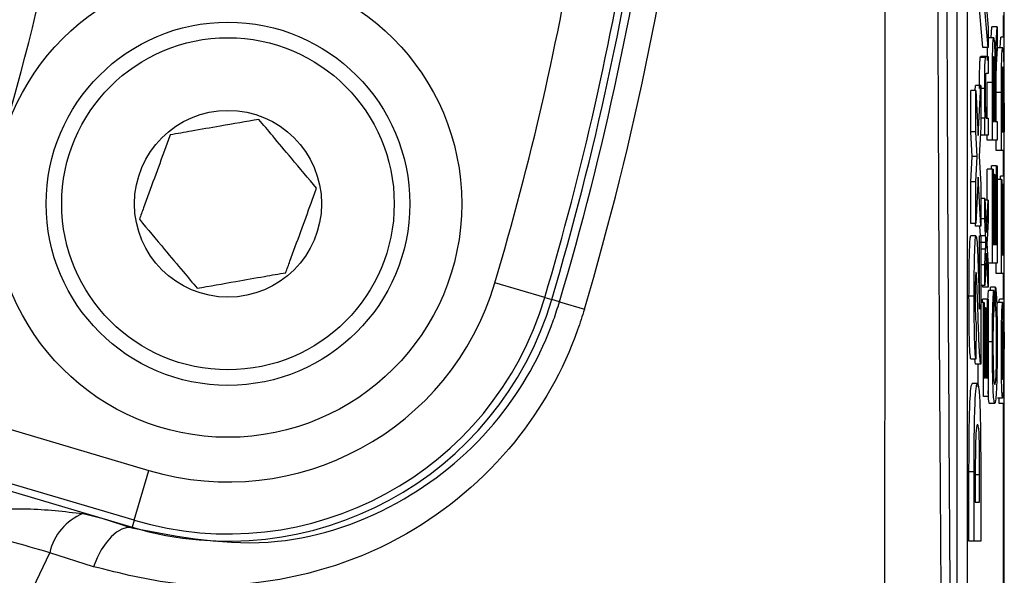
# Model space of a CAD drawing. Units: millimetres. Extents: x -5 to 599, y -5 to 425.
# Drawn here: x 444 to 454, y 293 to 298 of the extents above; entities that cross this region are included whole.
import ezdxf

# ---------------------------------------------------------------- set-up
doc = ezdxf.new("R2010")
doc.units = ezdxf.units.MM

msp = doc.modelspace()

# ---------------------------------------------------------------- linework, layer by layer
at = {"color": 0, "linetype": 'Continuous', "lineweight": 25}
for p, q in [((453.5782, 280.157), (453.5782, 327.8199)), ((453.1218, 318.5633), (453.1218, 289.5633)), ((453.2218, 318.5633), (453.2218, 289.5633)), ((453.3727, 298.1858), (453.3279, 298.6956)), ((453.4227, 298.1858), (453.3778, 298.6956)), ((453.4089, 298.524), (453.4227, 298.3779)), ((453.5708, 298.2856), (453.5708, 298.4932)), ((453.4227, 298.3779), (453.4227, 298.1858)), ((453.4529, 298.2791), (453.4591, 298.3844)), ((453.5091, 298.3844), (453.4591, 298.3844)), ((453.4967, 298.1737), (453.5091, 298.3844)), ((453.5091, 298.3844), (453.5091, 298.1768)), ((453.4763, 298.2791), (453.4264, 298.2791)), ((453.5393, 298.1804), (453.5455, 298.2856)), ((453.5782, 298.2856), (453.5455, 298.2856)), ((453.4227, 298.1858), (453.3727, 298.1858)), ((453.5091, 298.1768), (453.4996, 298.0168)), ((453.5627, 298.1804), (453.5128, 298.1804)), ((453.3972, 298.0896), (453.3473, 298.0896)), ((453.4026, 298.0981), (453.3526, 298.0981)), ((453.4026, 298.0981), (453.4227, 298.0981)), ((453.4227, 298.0981), (453.4227, 297.9334)), ((453.4227, 297.9334), (453.4031, 297.9334)), ((453.2554, 297.3722), (453.2554, 297.772)), ((453.3054, 297.772), (453.2554, 297.772)), ((453.2988, 297.772), (453.3011, 297.8187)), ((453.351, 297.8187), (453.3011, 297.8187)), ((453.3054, 297.3722), (453.3054, 297.772)), ((453.3054, 297.772), (453.3273, 297.3361)), ((453.3273, 297.3361), (453.351, 297.8187)), ((453.351, 297.8187), (453.351, 297.4163)), ((453.3893, 297.7912), (453.351, 297.7912)), ((453.4143, 297.5054), (453.4143, 297.8485)), ((453.4642, 297.8485), (453.4143, 297.8485)), ((453.4642, 297.2913), (453.4642, 297.8485)), ((453.4694, 297.8552), (453.4694, 297.4724)), ((453.4838, 297.8164), (453.4694, 297.8164)), ((453.4838, 297.4724), (453.4838, 297.8164)), ((453.5007, 297.4724), (453.5007, 297.7497)), ((453.5506, 297.7497), (453.5007, 297.7497)), ((453.5506, 297.1926), (453.5506, 297.7497)), ((453.5558, 297.7564), (453.5558, 297.3737)), ((453.5702, 297.7176), (453.5558, 297.7176)), ((453.5702, 297.3737), (453.5702, 297.7176)), ((453.4889, 297.6579), (453.4889, 297.4724)), ((453.3899, 297.5054), (453.351, 297.5054)), ((453.3899, 297.3407), (453.3899, 297.5054)), ((453.3899, 297.5054), (453.3945, 297.5054)), ((453.4051, 297.5054), (453.4227, 297.5054)), ((453.4227, 297.5054), (453.4227, 297.3407)), ((453.5753, 297.5591), (453.5753, 297.3737)), ((453.351, 297.4163), (453.3373, 297.1372)), ((453.4694, 297.4724), (453.4838, 297.4724)), ((453.4889, 297.4724), (453.5091, 297.4724)), ((453.5091, 297.4724), (453.5091, 297.2913)), ((453.2674, 297.134), (453.2554, 297.3722)), ((453.3054, 297.3722), (453.2554, 297.3722)), ((453.3174, 297.134), (453.3054, 297.3722)), ((453.3899, 297.3407), (453.3473, 297.3407)), ((453.4227, 297.3407), (453.3899, 297.3407)), ((453.4143, 297.2913), (453.4143, 297.3407)), ((453.4642, 297.2913), (453.4143, 297.2913)), ((453.5091, 297.2913), (453.4642, 297.2913)), ((453.5007, 297.1926), (453.5007, 297.2913)), ((453.5558, 297.3737), (453.5702, 297.3737)), ((453.5753, 297.3737), (453.5782, 297.3737)), ((453.2554, 296.8903), (453.2674, 297.134)), ((453.3174, 297.134), (453.2674, 297.134)), ((453.3054, 296.8903), (453.3174, 297.134)), ((453.3373, 297.1372), (453.351, 296.8644)), ((453.5506, 297.1926), (453.5007, 297.1926)), ((453.5782, 297.1926), (453.5506, 297.1926)), ((453.5708, 296.9456), (453.5708, 297.1926)), ((453.4143, 296.7151), (453.4143, 297.0115)), ((453.4642, 297.0115), (453.4143, 297.0115)), ((453.4539, 297.0115), (453.4539, 297.0444)), ((453.5039, 297.0444), (453.4539, 297.0444)), ((453.4642, 296.106), (453.4642, 297.0115)), ((453.4642, 297.0115), (453.4694, 297.0115)), ((453.4694, 297.0115), (453.4694, 296.2871)), ((453.5039, 296.2871), (453.5039, 297.0444)), ((453.5039, 297.0444), (453.5091, 297.0444)), ((453.5091, 297.0444), (453.5091, 296.106)), ((453.3274, 296.9351), (453.3054, 296.4879)), ((453.351, 296.4645), (453.3274, 296.9351)), ((453.4832, 296.9621), (453.4694, 296.9621)), ((453.4832, 296.2871), (453.4832, 296.9621)), ((453.4832, 296.9621), (453.4884, 296.9621)), ((453.4884, 296.9621), (453.4884, 296.2871)), ((453.5506, 296.9127), (453.5091, 296.9127)), ((453.5403, 296.9127), (453.5403, 296.9456)), ((453.5782, 296.9456), (453.5403, 296.9456)), ((453.5506, 296.0072), (453.5506, 296.9127)), ((453.5506, 296.9127), (453.5558, 296.9127)), ((453.5558, 296.9127), (453.5558, 296.1883)), ((453.2554, 296.4879), (453.2554, 296.8903)), ((453.3054, 296.8903), (453.2554, 296.8903)), ((453.3054, 296.4879), (453.3054, 296.8903)), ((453.351, 296.8644), (453.351, 296.4645)), ((453.5696, 296.8633), (453.5558, 296.8633)), ((453.5696, 296.1883), (453.5696, 296.8633)), ((453.5696, 296.8633), (453.5748, 296.8633)), ((453.5748, 296.8633), (453.5748, 296.1883)), ((453.3899, 296.7311), (453.351, 296.7311)), ((453.3899, 296.534), (453.3899, 296.7311)), ((453.3899, 296.7311), (453.4063, 296.402)), ((453.4227, 296.7151), (453.3907, 296.7151)), ((453.4063, 296.402), (453.4227, 296.7151)), ((453.4227, 296.7151), (453.4227, 296.5178)), ((453.3899, 296.534), (453.351, 296.534)), ((453.3981, 296.3691), (453.3899, 296.534)), ((453.3054, 296.4879), (453.2554, 296.4879)), ((453.3011, 296.4645), (453.2999, 296.4879)), ((453.351, 296.4645), (453.3011, 296.4645)), ((453.348, 296.3711), (453.3434, 296.4645)), ((453.4227, 296.5178), (453.4131, 296.3352)), ((453.3057, 296.3711), (453.2558, 296.3711)), ((453.3404, 296.3711), (453.351, 296.3711)), ((453.3404, 295.6641), (453.3404, 296.3711)), ((453.351, 296.3711), (453.351, 295.1337)), ((453.3981, 296.3691), (453.351, 296.3691)), ((453.4143, 296.2414), (453.4143, 296.3576)), ((453.3513, 296.3061), (453.351, 296.311)), ((453.351, 296.3015), (453.3513, 296.3061)), ((453.4012, 296.3061), (453.3513, 296.3061)), ((453.4131, 296.3352), (453.4113, 296.3007)), ((453.4113, 296.3007), (453.4227, 296.0728)), ((453.4694, 296.2871), (453.4832, 296.2871)), ((453.4884, 296.2871), (453.5039, 296.2871)), ((453.3979, 296.2413), (453.351, 296.2413)), ((453.3899, 296.0892), (453.3979, 296.2413)), ((453.4063, 296.2047), (453.3899, 295.8919)), ((453.4227, 295.8755), (453.4063, 296.2047)), ((453.5558, 296.1883), (453.5696, 296.1883)), ((453.5748, 296.1883), (453.5782, 296.1883)), ((453.3899, 296.0892), (453.351, 296.0892)), ((453.3899, 295.8919), (453.3899, 296.0892)), ((453.4642, 296.106), (453.421, 296.106)), ((453.4227, 296.0728), (453.4227, 295.8755)), ((453.5091, 296.106), (453.4642, 296.106)), ((453.5007, 296.0072), (453.5007, 296.106)), ((453.5506, 296.0072), (453.5007, 296.0072)), ((453.5782, 296.0072), (453.5506, 296.0072)), ((453.5708, 295.7602), (453.5708, 296.0072)), ((449.1552, 295.7758), (448.6758, 295.9177)), ((453.3899, 295.8919), (453.351, 295.8919)), ((453.3727, 295.8755), (453.3719, 295.8919)), ((453.4227, 295.8755), (453.3727, 295.8755)), ((453.4445, 295.8425), (453.4447, 295.8755)), ((453.4947, 295.8755), (453.4447, 295.8755)), ((453.4932, 295.6944), (453.4947, 295.8755)), ((449.1552, 295.7758), (449.2222, 295.7559)), ((453.2883, 295.7903), (453.2383, 295.7903)), ((453.4767, 295.8425), (453.4267, 295.8425)), ((453.4767, 295.8425), (453.478, 295.6614)), ((449.2968, 295.7338), (449.2222, 295.7559)), ((449.2968, 295.7338), (449.5362, 295.6629)), ((453.3778, 295.7273), (453.351, 295.7273)), ((453.3675, 295.7273), (453.3675, 295.7602)), ((453.4175, 295.7602), (453.3675, 295.7602)), ((453.3778, 294.8218), (453.3778, 295.7273)), ((453.3778, 295.7273), (453.383, 295.7273)), ((453.383, 295.7273), (453.383, 295.0029)), ((453.3968, 295.6779), (453.383, 295.6779)), ((453.3968, 295.0029), (453.3968, 295.6779)), ((453.3968, 295.6779), (453.402, 295.6779)), ((453.402, 295.6779), (453.402, 295.0029)), ((453.4175, 295.0029), (453.4175, 295.7602)), ((453.4175, 295.7602), (453.4227, 295.7602)), ((453.4227, 295.7602), (453.4227, 294.8218)), ((453.4932, 295.6944), (453.4778, 295.6944)), ((453.5633, 295.7273), (453.5133, 295.7273)), ((453.5782, 295.7602), (453.5328, 295.7602)), ((453.5633, 295.7273), (453.5633, 295.5462)), ((453.307, 295.5306), (453.3054, 295.1804)), ((453.4637, 295.3476), (453.4227, 295.3476)), ((453.3054, 295.1804), (453.2554, 295.1804)), ((453.3011, 295.1337), (453.2954, 295.1804)), ((453.351, 295.1337), (453.3011, 295.1337)), ((453.3279, 294.9147), (453.3279, 295.1337)), ((453.3203, 294.9469), (453.2703, 294.9469)), ((453.383, 295.0029), (453.3968, 295.0029)), ((453.402, 295.0029), (453.4175, 295.0029)), ((443.0311, 294.7946), (445.3449, 294.1092)), ((453.4227, 294.8218), (453.3778, 294.8218)), ((453.4863, 294.7559), (453.4363, 294.7559)), ((453.5623, 294.8053), (453.5124, 294.8053)), ((453.53, 294.7559), (453.53, 294.8053)), ((453.5782, 294.7559), (453.53, 294.7559)), ((453.5708, 289.5633), (453.5708, 294.7559)), ((445.2029, 293.6299), (442.8892, 294.3152)), ((442.983, 294.2145), (445.183, 293.5628)), ((445.2029, 293.6299), (445.3449, 294.1092)), ((453.2383, 293.4292), (453.2383, 294.0961)), ((453.2883, 294.0961), (453.2383, 294.0961)), ((453.2883, 293.4292), (453.2883, 294.0961)), ((453.3404, 294.0669), (453.2905, 294.0669)), ((453.3404, 293.8028), (453.3404, 294.0669)), ((453.351, 294.1158), (453.351, 293.4292)), ((453.2989, 293.9622), (453.2989, 293.8028)), ((453.2989, 293.8028), (453.3404, 293.8028)), ((444.7112, 293.6934), (444.8931, 293.6486)), ((444.8931, 293.6486), (445.183, 293.5628)), ((444.8931, 293.6486), (445.1813, 293.557)), ((445.2029, 293.6299), (445.183, 293.5628)), ((445.1813, 293.557), (445.183, 293.5628)), ((453.2883, 293.4292), (453.2383, 293.4292)), ((453.351, 293.4292), (453.2883, 293.4292)), ((444.8123, 293.1824), (444.3902, 293.3172))]:
    msp.add_line(p, q, dxfattribs=at)
at = {"color": 0, "linetype": 'Continuous', "lineweight": 25, "flags": 128}
msp.add_lwpolyline([(445.1813, 293.557), (445.1346, 293.5592), (445.0847, 293.5452), (445.0332, 293.5155), (444.982, 293.4711), (444.9327, 293.4134), (444.887, 293.3445), (444.8464, 293.2666), (444.8123, 293.1824)], dxfattribs=at)
at = {"color": 0, "linetype": 'Continuous', "lineweight": 25}
for radius in [2.25, 1.75, 1.6, 0.9]:
    msp.add_circle((446.1061, 296.6789), radius, dxfattribs=at)
for centre, radius, start, end in [((421.1768, 304.0633), 29.5775, 343.5, 353.45745), ((421.1768, 304.0633), 29.3278, 343.5, 352.36038), ((421.1768, 304.0633), 29.25, 343.5, 352.10275), ((421.1768, 304.0633), 29.18, 343.5, 350.98617), ((421.1768, 304.0633), 28.6801, 343.5, 350.74781), ((421.1768, 304.0633), 23.7386, 337.01746, 348.23976), ((446.1061, 296.6789), 2.6801, 253.5, 343.5), ((446.1061, 296.6789), 3.18, 253.5, 343.5), ((446.1061, 296.6789), 3.25, 253.5, 343.5), ((444.9055, 293.2025), 0.5279, 111.59594, 167.45314), ((421.1768, 304.0633), 25.5801, 272.16261, 335.15933)]:
    msp.add_arc(centre, radius, start, end, dxfattribs=at)
for points, knots in [([(452.4297, 287.2471), (452.4291, 288.4328), (452.428, 290.8042), (452.4297, 294.4273), (452.432, 298.0983), (452.434, 302.0478), (452.434, 305.9998), (452.432, 309.929), (452.4297, 313.6021), (452.428, 317.259), (452.4291, 319.6727), (452.4297, 320.8796)], [0, 0, 0, 0, 0.107841, 0.215668, 0.324819, 0.433958, 0.564023, 0.672254, 0.780496, 0.890241, 1, 1, 1, 1]), ([(453.0054, 288.6025), (452.9997, 289.2508), (452.9823, 291.1997), (452.9589, 294.487), (452.9367, 298.9395), (452.9278, 303.9106), (452.9373, 309.3484), (452.9631, 314.5742), (452.9918, 317.9294), (453.0054, 319.5242)], [0, 0, 0, 0, 0.06413, 0.192792, 0.32143, 0.494985, 0.669011, 0.84267, 1, 1, 1, 1]), ([(453.0893, 319.4573), (453.0757, 317.8682), (453.0471, 314.5272), (453.0214, 309.3243), (453.0119, 303.9122), (453.0208, 298.9639), (453.0429, 294.531), (453.0663, 291.2568), (453.0835, 289.3155), (453.0893, 288.6694)], [0, 0, 0, 0, 0.1574429, 0.3310293, 0.504983, 0.6784655, 0.8071249, 0.9358089, 1, 1, 1, 1]), ([(453.4642, 297.8485), (453.4643, 297.9077), (453.4643, 298.0253), (453.4667, 298.1835), (453.4715, 298.2651), (453.4747, 298.2745), (453.4763, 298.2791)], [0, 0, 0, 0, 0.281671, 0.559202, 0.779411, 1, 1, 1, 1]), ([(453.4763, 298.2791), (453.4781, 298.2738), (453.4816, 298.2632), (453.4867, 298.1449), (453.4878, 298.0168), (453.4884, 297.9386)], [0, 0, 0, 0, 0.2805174, 0.5605016, 1, 1, 1, 1]), ([(453.4154, 298.0597), (453.4158, 298.1079), (453.4162, 298.1592), (453.4177, 298.1843), (453.4177, 298.1858)], [0, 0, 0, 0, 0.941564, 1, 1, 1, 1]), ([(453.4906, 298.0384), (453.4916, 298.0671), (453.4935, 298.1183), (453.4957, 298.1568), (453.4967, 298.1737)], [0, 0, 0, 0, 0.559794, 1, 1, 1, 1]), ([(453.5007, 297.7497), (453.5007, 297.8089), (453.5007, 297.9265), (453.5032, 298.0847), (453.5079, 298.1663), (453.5111, 298.1757), (453.5128, 298.1804)], [0, 0, 0, 0, 0.281671, 0.559202, 0.779411, 1, 1, 1, 1]), ([(453.5506, 297.7497), (453.5507, 297.8089), (453.5507, 297.9265), (453.5531, 298.0847), (453.5579, 298.1663), (453.5611, 298.1757), (453.5627, 298.1804)], [0, 0, 0, 0, 0.281671, 0.559202, 0.779411, 1, 1, 1, 1]), ([(453.5627, 298.1804), (453.5645, 298.1751), (453.568, 298.1644), (453.5731, 298.0461), (453.5742, 297.918), (453.5748, 297.8398)], [0, 0, 0, 0, 0.280517, 0.560502, 1, 1, 1, 1]), ([(453.3394, 297.7912), (453.3395, 297.8294), (453.3397, 297.906), (453.3414, 298.0047), (453.3442, 298.0664), (453.3463, 298.0818), (453.3473, 298.0896)], [0, 0, 0, 0, 0.280216, 0.559971, 0.779636, 1, 1, 1, 1]), ([(453.3473, 298.0896), (453.3483, 298.0926), (453.3501, 298.098), (453.3519, 298.098), (453.3526, 298.0981)], [0, 0, 0, 0, 0.559791, 1, 1, 1, 1]), ([(453.3893, 297.7912), (453.3894, 297.8294), (453.3897, 297.906), (453.3914, 298.0047), (453.3942, 298.0664), (453.3962, 298.0818), (453.3972, 298.0896)], [0, 0, 0, 0, 0.280216, 0.559971, 0.779636, 1, 1, 1, 1]), ([(453.3972, 298.0896), (453.3982, 298.0926), (453.4, 298.098), (453.4018, 298.098), (453.4026, 298.0981)], [0, 0, 0, 0, 0.5597912, 1, 1, 1, 1]), ([(453.4765, 298.0981), (453.4753, 298.0941), (453.4729, 298.0863), (453.4697, 297.9971), (453.4695, 297.909), (453.4694, 297.8552)], [0, 0, 0, 0, 0.280406, 0.559981, 1, 1, 1, 1]), ([(453.4838, 297.8164), (453.4837, 297.8537), (453.4837, 297.9281), (453.4824, 298.031), (453.4795, 298.0882), (453.4775, 298.0948), (453.4765, 298.0981)], [0, 0, 0, 0, 0.281563, 0.560238, 0.779872, 1, 1, 1, 1]), ([(453.4884, 297.9386), (453.4887, 297.9585), (453.4893, 297.994), (453.4902, 298.0248), (453.4906, 298.0384)], [0, 0, 0, 0, 0.56012, 1, 1, 1, 1]), ([(453.4996, 298.0168), (453.4973, 297.9772), (453.4941, 297.9222), (453.4903, 297.8328), (453.4895, 297.7757), (453.4892, 297.7472)], [0, 0, 0, 0, 0.56088, 0.780729, 1, 1, 1, 1]), ([(453.5629, 297.9993), (453.5617, 297.9954), (453.5593, 297.9875), (453.5561, 297.8983), (453.5559, 297.8103), (453.5558, 297.7564)], [0, 0, 0, 0, 0.280406, 0.559981, 1, 1, 1, 1]), ([(453.5702, 297.7176), (453.5701, 297.755), (453.5701, 297.8293), (453.5688, 297.9322), (453.5659, 297.9894), (453.5639, 297.996), (453.5629, 297.9993)], [0, 0, 0, 0, 0.281563, 0.560238, 0.779872, 1, 1, 1, 1]), ([(453.4031, 297.9334), (453.4019, 297.9332), (453.3996, 297.9327), (453.3965, 297.8989), (453.3947, 297.8237), (453.3946, 297.7715), (453.3945, 297.7454)], [0, 0, 0, 0, 0.2816799, 0.5597852, 0.7795872, 1, 1, 1, 1]), ([(453.5748, 297.8398), (453.5751, 297.8597), (453.5757, 297.8952), (453.5766, 297.926), (453.577, 297.9396)], [0, 0, 0, 0, 0.56012, 1, 1, 1, 1]), ([(453.3945, 297.5054), (453.3936, 297.5246), (453.3919, 297.5632), (453.3898, 297.6606), (453.3895, 297.7417), (453.3893, 297.7912)], [0, 0, 0, 0, 0.280554, 0.560815, 1, 1, 1, 1]), ([(453.3945, 297.7454), (453.3946, 297.7178), (453.3947, 297.6628), (453.3961, 297.5882), (453.3994, 297.5095), (453.4028, 297.5071), (453.4051, 297.5054)], [0, 0, 0, 0, 0.187273, 0.374362, 0.56054, 1, 1, 1, 1]), ([(453.4892, 297.7472), (453.4891, 297.7306), (453.4889, 297.7009), (453.4889, 297.6711), (453.4889, 297.6579)], [0, 0, 0, 0, 0.5598527, 1, 1, 1, 1]), ([(453.5755, 297.6484), (453.5755, 297.6318), (453.5753, 297.6022), (453.5753, 297.5723), (453.5753, 297.5591)], [0, 0, 0, 0, 0.5598527, 1, 1, 1, 1]), ([(446.4031, 297.4924), (446.281, 297.471), (446.072, 297.4344), (445.7683, 297.3812), (445.6171, 297.3547), (445.5501, 297.3429)], [0, 0, 0, 0, 0.439117, 0.751367, 1, 1, 1, 1]), ([(446.9591, 296.8285), (446.8795, 296.9235), (446.7433, 297.0862), (446.5453, 297.3226), (446.4468, 297.4403), (446.4031, 297.4924)], [0, 0, 0, 0, 0.439117, 0.751367, 1, 1, 1, 1]), ([(445.5501, 297.3429), (445.533, 297.2961), (445.4851, 297.1648), (445.3961, 296.9212), (445.3119, 296.6906), (445.2665, 296.5661), (445.2531, 296.5294)], [0, 0, 0, 0, 0.182993, 0.512492, 0.85612, 1, 1, 1, 1]), ([(446.6621, 296.015), (446.6755, 296.0517), (446.7209, 296.1761), (446.8051, 296.4068), (446.8941, 296.6504), (446.942, 296.7816), (446.9591, 296.8285)], [0, 0, 0, 0, 0.14388, 0.4875082, 0.8170068, 1, 1, 1, 1]), ([(445.2531, 296.5294), (445.3327, 296.4344), (445.4689, 296.2717), (445.6668, 296.0353), (445.7654, 295.9176), (445.8091, 295.8654)], [0, 0, 0, 0, 0.439117, 0.751367, 1, 1, 1, 1]), ([(453.2383, 295.7903), (453.2385, 295.8713), (453.2388, 296.0326), (453.243, 296.2294), (453.2491, 296.3498), (453.2535, 296.364), (453.2558, 296.3711)], [0, 0, 0, 0, 0.280767, 0.559545, 0.779936, 1, 1, 1, 1]), ([(453.2883, 295.7903), (453.2884, 295.8713), (453.2887, 296.0326), (453.293, 296.2294), (453.2991, 296.3498), (453.3035, 296.364), (453.3057, 296.3711)], [0, 0, 0, 0, 0.280767, 0.559545, 0.779936, 1, 1, 1, 1]), ([(453.3057, 296.3711), (453.3084, 296.3623), (453.3139, 296.3446), (453.3224, 296.1934), (453.3271, 296.0451), (453.33, 295.9545)], [0, 0, 0, 0, 0.279259, 0.559231, 1, 1, 1, 1]), ([(453.4012, 296.3061), (453.4007, 296.3179), (453.3996, 296.3389), (453.3986, 296.3599), (453.3981, 296.3691)], [0, 0, 0, 0, 0.56, 1, 1, 1, 1]), ([(453.3979, 296.2413), (453.3985, 296.2534), (453.3996, 296.2751), (453.4007, 296.2966), (453.4012, 296.3061)], [0, 0, 0, 0, 0.559998, 1, 1, 1, 1]), ([(445.8091, 295.8654), (445.9312, 295.8868), (446.1401, 295.9235), (446.4439, 295.9767), (446.5951, 296.0032), (446.6621, 296.015)], [0, 0, 0, 0, 0.439117, 0.751367, 1, 1, 1, 1]), ([(453.3063, 296.0209), (453.3051, 296.0187), (453.3026, 296.0142), (453.2997, 295.9508), (453.2982, 295.8669), (453.2981, 295.8108), (453.2981, 295.7827)], [0, 0, 0, 0, 0.280349, 0.558515, 0.779047, 1, 1, 1, 1]), ([(453.314, 295.941), (453.3127, 295.9656), (453.3103, 296.0096), (453.3076, 296.0174), (453.3063, 296.0209)], [0, 0, 0, 0, 0.560032, 1, 1, 1, 1]), ([(453.324, 295.6535), (453.3222, 295.71), (453.3191, 295.8108), (453.3155, 295.9012), (453.314, 295.941)], [0, 0, 0, 0, 0.5602, 1, 1, 1, 1]), ([(453.33, 295.9545), (453.3311, 295.9193), (453.3329, 295.8613), (453.3355, 295.7817), (453.3377, 295.7153), (453.3395, 295.6812), (453.3404, 295.6641)], [0, 0, 0, 0, 0.340053, 0.560089, 0.780125, 1, 1, 1, 1]), ([(453.4947, 295.8755), (453.497, 295.8542), (453.5016, 295.8117), (453.5066, 295.6761), (453.5093, 295.5134), (453.5095, 295.4053), (453.5096, 295.3512)], [0, 0, 0, 0, 0.280256, 0.559546, 0.779589, 1, 1, 1, 1]), ([(453.2554, 295.1804), (453.2526, 295.1962), (453.247, 295.2276), (453.2393, 295.4469), (453.2387, 295.66), (453.2383, 295.7903)], [0, 0, 0, 0, 0.281265, 0.560565, 1, 1, 1, 1]), ([(453.3054, 295.1804), (453.3026, 295.1962), (453.297, 295.2276), (453.2893, 295.4469), (453.2887, 295.66), (453.2883, 295.7903)], [0, 0, 0, 0, 0.281265, 0.560565, 1, 1, 1, 1]), ([(453.2981, 295.7827), (453.2981, 295.7445), (453.2983, 295.6684), (453.3015, 295.5544), (453.3049, 295.5396), (453.307, 295.5306)], [0, 0, 0, 0, 0.2814149, 0.5607359, 1, 1, 1, 1]), ([(453.42, 295.7397), (453.4206, 295.7561), (453.4226, 295.8052), (453.4251, 295.8276), (453.4267, 295.8425)], [0, 0, 0, 0, 0.332979, 1, 1, 1, 1]), ([(453.4637, 295.3476), (453.4638, 295.4105), (453.4641, 295.5362), (453.4674, 295.6904), (453.4718, 295.7935), (453.4751, 295.8262), (453.4767, 295.8425)], [0, 0, 0, 0, 0.2800806, 0.5594487, 0.7795488, 1, 1, 1, 1]), ([(445.1813, 293.557), (445.6441, 293.468), (446.5066, 293.3023), (447.7823, 293.7358), (448.7223, 294.5211), (449.1505, 295.2702), (449.2784, 295.6756), (449.2968, 295.7338)], [0, 0, 0, 0, 0.295263, 0.550235, 0.773535, 0.967471, 1, 1, 1, 1]), ([(453.5045, 295.3342), (453.5043, 295.3836), (453.504, 295.4822), (453.5002, 295.6324), (453.4959, 295.6709), (453.4932, 295.6944)], [0, 0, 0, 0, 0.280711, 0.560905, 1, 1, 1, 1]), ([(453.5053, 295.6347), (453.5063, 295.6572), (453.5085, 295.7126), (453.5115, 295.7218), (453.5133, 295.7273)], [0, 0, 0, 0, 0.40744, 1, 1, 1, 1]), ([(453.528, 295.7273), (453.5285, 295.7354), (453.53, 295.7571), (453.5317, 295.759), (453.5328, 295.7602)], [0, 0, 0, 0, 0.373871, 1, 1, 1, 1]), ([(453.5501, 295.2511), (453.5502, 295.3148), (453.5505, 295.4417), (453.5533, 295.6061), (453.5581, 295.7066), (453.5615, 295.7204), (453.5633, 295.7273)], [0, 0, 0, 0, 0.280797, 0.560151, 0.779877, 1, 1, 1, 1]), ([(449.5362, 295.6629), (449.5153, 295.5965), (449.3695, 295.1347), (448.8834, 294.2856), (447.8083, 293.3821), (446.6283, 293.0064), (445.5974, 292.9851), (445.074, 293.1166), (444.8123, 293.1824)], [0, 0, 0, 0, 0.0329702, 0.2292467, 0.453599, 0.7072177, 0.8535643, 1, 1, 1, 1]), ([(453.351, 295.1337), (453.348, 295.1522), (453.3418, 295.1894), (453.3327, 295.3828), (453.3273, 295.5508), (453.324, 295.6535)], [0, 0, 0, 0, 0.279473, 0.559274, 1, 1, 1, 1]), ([(453.478, 295.6614), (453.4767, 295.6473), (453.4739, 295.619), (453.4707, 295.5394), (453.469, 295.4386), (453.4689, 295.3721), (453.4688, 295.3389)], [0, 0, 0, 0, 0.280553, 0.559739, 0.779654, 1, 1, 1, 1]), ([(453.5633, 295.5462), (453.5619, 295.5393), (453.5593, 295.5255), (453.5556, 295.422), (453.5554, 295.3204), (453.5552, 295.2583)], [0, 0, 0, 0, 0.2810967, 0.5602874, 1, 1, 1, 1]), ([(453.5659, 295.0325), (453.5671, 295.1254), (453.5693, 295.2917), (453.5711, 295.4622), (453.5719, 295.5374)], [0, 0, 0, 0, 0.558382, 1, 1, 1, 1]), ([(453.577, 295.4423), (453.5764, 295.3916), (453.5755, 295.308), (453.5744, 295.1895), (453.5734, 295.09), (453.5725, 295.0266), (453.572, 294.9949)], [0, 0, 0, 0, 0.3399393, 0.5600249, 0.7800825, 1, 1, 1, 1]), ([(453.4863, 294.7559), (453.4831, 294.7629), (453.4766, 294.7767), (453.4687, 294.9197), (453.4644, 295.1299), (453.4639, 295.275), (453.4637, 295.3476)], [0, 0, 0, 0, 0.280492, 0.55957, 0.779615, 1, 1, 1, 1]), ([(453.4688, 295.3389), (453.4689, 295.2935), (453.4692, 295.2028), (453.4716, 295.0816), (453.4771, 294.957), (453.4825, 294.9453), (453.4863, 294.937)], [0, 0, 0, 0, 0.187223, 0.373906, 0.560736, 1, 1, 1, 1]), ([(453.5096, 295.3512), (453.5094, 295.255), (453.5089, 295.0631), (453.5021, 294.8603), (453.4941, 294.7717), (453.4889, 294.7612), (453.4863, 294.7559)], [0, 0, 0, 0, 0.279955, 0.558088, 0.778912, 1, 1, 1, 1]), ([(453.4863, 294.937), (453.4887, 294.9406), (453.4935, 294.9478), (453.4999, 295.0226), (453.5038, 295.1716), (453.5042, 295.28), (453.5045, 295.3342)], [0, 0, 0, 0, 0.281245, 0.560716, 0.780138, 1, 1, 1, 1]), ([(453.5623, 294.8053), (453.561, 294.8096), (453.5582, 294.8182), (453.5546, 294.8823), (453.5508, 295.0213), (453.5504, 295.1564), (453.5501, 295.2511)], [0, 0, 0, 0, 0.187029, 0.374124, 0.56114, 1, 1, 1, 1]), ([(453.5552, 295.2583), (453.5553, 295.2234), (453.5554, 295.1537), (453.5566, 295.0609), (453.559, 294.9977), (453.561, 294.9902), (453.5619, 294.9864)], [0, 0, 0, 0, 0.2812903, 0.5608202, 0.7806803, 1, 1, 1, 1]), ([(453.5619, 294.9864), (453.5628, 294.9886), (453.5643, 294.9926), (453.5654, 295.0203), (453.5659, 295.0325)], [0, 0, 0, 0, 0.559617, 1, 1, 1, 1]), ([(453.2383, 294.0961), (453.2384, 294.2337), (453.2385, 294.5075), (453.2477, 294.8122), (453.2592, 294.9345), (453.2666, 294.9427), (453.2703, 294.9469)], [0, 0, 0, 0, 0.280516, 0.558298, 0.778782, 1, 1, 1, 1]), ([(453.2883, 294.0961), (453.2883, 294.2337), (453.2885, 294.5075), (453.2977, 294.8122), (453.3092, 294.9345), (453.3166, 294.9427), (453.3203, 294.9469)], [0, 0, 0, 0, 0.280516, 0.558298, 0.778782, 1, 1, 1, 1]), ([(453.3203, 294.9469), (453.3248, 294.938), (453.3338, 294.9204), (453.3452, 294.7296), (453.3507, 294.4216), (453.3509, 294.218), (453.351, 294.1158)], [0, 0, 0, 0, 0.280642, 0.559472, 0.779057, 1, 1, 1, 1]), ([(453.572, 294.9949), (453.5715, 294.9661), (453.5703, 294.9084), (453.5672, 294.8258), (453.5642, 294.8131), (453.5623, 294.8053)], [0, 0, 0, 0, 0.281445, 0.562273, 1, 1, 1, 1]), ([(453.4363, 294.7559), (453.433, 294.7586), (453.428, 294.7627), (453.424, 294.8473), (453.4227, 294.8761)], [0, 0, 0, 0, 0.659444, 1, 1, 1, 1]), ([(453.3198, 294.55), (453.315, 294.5484), (453.3084, 294.5463), (453.3012, 294.3999), (453.3, 294.2988), (453.2994, 294.2482)], [0, 0, 0, 0, 0.560182, 0.780101, 1, 1, 1, 1]), ([(453.3404, 294.0669), (453.3404, 294.1428), (453.3404, 294.2566), (453.3383, 294.398), (453.3321, 294.5476), (453.3253, 294.5489), (453.3198, 294.55)], [0, 0, 0, 0, 0.2511807, 0.3764788, 0.5014446, 1, 1, 1, 1]), ([(453.2994, 294.2482), (453.2992, 294.195), (453.2989, 294.1), (453.2989, 294.0043), (453.2989, 293.9622)], [0, 0, 0, 0, 0.559752, 1, 1, 1, 1]), ([(443.1686, 293.6559), (443.171, 293.6562), (443.5043, 293.6988), (444.0205, 293.7752), (444.532, 293.7146), (444.7112, 293.6934)], [0, 0, 0, 0, 0.004633, 0.651164, 1, 1, 1, 1]), ([(444.3902, 293.3172), (444.1379, 293.3897), (443.7479, 293.5017), (443.3197, 293.6157), (443.1686, 293.6559)], [0, 0, 0, 0, 0.646964, 1, 1, 1, 1])]:
    msp.add_open_spline(points, degree=3, knots=knots, dxfattribs=at)

doc.saveas('drawing.dxf')
